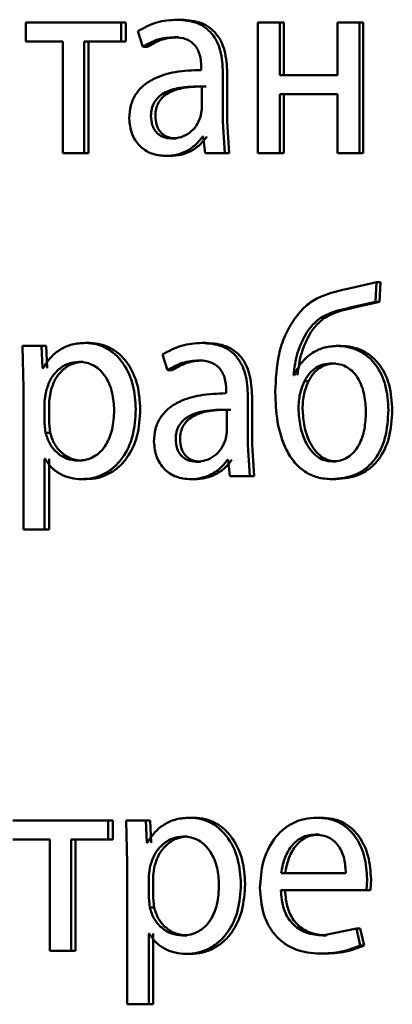
# Paper-space layout 'Лист1' of a CAD drawing. Units: millimetres. Extents: x -7300 to 7492, y -7767 to 3650.
# Drawn here: x -5732 to -5729, y 2201 to 2210 of the extents above; entities that cross this region are included whole.
import ezdxf

# ---------------------------------------------------------------- set-up
doc = ezdxf.new("R2010")
doc.units = ezdxf.units.MM

psp = doc.layouts.new('Лист1')

# ---------------------------------------------------------------- linework, layer by layer
at = {"color": 7, "linetype": 'Continuous', "lineweight": 50}
for p, q in [((-5730.4495, 2210.164), (-5730.4893, 2210.164)), ((-5731.8754, 2210.1368), (-5731.8754, 2209.9643)), ((-5731.0014, 2210.1368), (-5731.8754, 2210.1368)), ((-5731.0014, 2209.9643), (-5731.0014, 2210.1368)), ((-5730.9605, 2210.1368), (-5731.0014, 2210.1368)), ((-5730.9605, 2209.9643), (-5730.9605, 2210.1368)), ((-5730.8496, 2210.0581), (-5730.8044, 2209.9149)), ((-5729.7506, 2210.1368), (-5729.7506, 2208.9419)), ((-5729.5517, 2210.1368), (-5729.7506, 2210.1368)), ((-5729.5517, 2209.6553), (-5729.5517, 2210.1368)), ((-5729.514, 2210.1368), (-5729.5517, 2210.1368)), ((-5729.514, 2209.6553), (-5729.514, 2210.1368)), ((-5729.0226, 2210.1368), (-5729.0226, 2209.6553)), ((-5728.8223, 2210.1368), (-5729.0226, 2210.1368)), ((-5728.8223, 2208.9419), (-5728.8223, 2210.1368)), ((-5728.7862, 2210.1368), (-5728.8223, 2210.1368)), ((-5728.7862, 2208.9419), (-5728.7862, 2210.1368)), ((-5731.5371, 2209.9643), (-5731.8754, 2209.9643)), ((-5731.5371, 2209.9643), (-5731.5371, 2208.9419)), ((-5731.3418, 2208.9419), (-5731.3418, 2209.9643)), ((-5731.0014, 2209.9643), (-5731.3418, 2209.9643)), ((-5731.3002, 2208.9419), (-5731.3002, 2209.9643)), ((-5730.9605, 2209.9643), (-5731.0014, 2209.9643)), ((-5730.479, 2210.0038), (-5730.5188, 2210.0038)), ((-5730.7639, 2209.9149), (-5730.8044, 2209.9149)), ((-5730.2688, 2209.7269), (-5730.2688, 2209.7022)), ((-5730.0705, 2209.2284), (-5730.0705, 2209.675)), ((-5730.0316, 2209.2284), (-5730.0316, 2209.675)), ((-5729.0226, 2209.6553), (-5729.5517, 2209.6553)), ((-5730.2641, 2209.3445), (-5730.2641, 2209.5519)), ((-5730.2249, 2209.5519), (-5730.2641, 2209.5519)), ((-5729.0226, 2209.4828), (-5729.5517, 2209.4828)), ((-5729.5517, 2208.9419), (-5729.5517, 2209.4828)), ((-5729.514, 2208.9419), (-5729.514, 2209.4828)), ((-5729.0226, 2209.4828), (-5729.0226, 2208.9419)), ((-5730.2756, 2209.275), (-5730.2641, 2209.3445)), ((-5730.0523, 2208.9419), (-5730.0705, 2209.2284)), ((-5730.0135, 2208.9419), (-5730.0316, 2209.2284)), ((-5730.5016, 2209.0749), (-5730.5415, 2209.0749)), ((-5730.2505, 2209.0922), (-5730.2573, 2209.0922)), ((-5730.2505, 2209.0922), (-5730.2346, 2208.9419)), ((-5731.3418, 2208.9419), (-5731.5371, 2208.9419)), ((-5731.3002, 2208.9419), (-5731.3418, 2208.9419)), ((-5730.5537, 2208.9148), (-5730.5937, 2208.9148)), ((-5730.0523, 2208.9419), (-5730.2346, 2208.9419)), ((-5730.0135, 2208.9419), (-5730.0523, 2208.9419)), ((-5729.5517, 2208.9419), (-5729.7506, 2208.9419)), ((-5729.514, 2208.9419), (-5729.5517, 2208.9419)), ((-5728.8223, 2208.9419), (-5729.0226, 2208.9419)), ((-5728.7862, 2208.9419), (-5728.8223, 2208.9419)), ((-5728.6652, 2207.7587), (-5728.9419, 2207.6945)), ((-5728.6741, 2207.5784), (-5728.6652, 2207.7587)), ((-5728.6295, 2207.7587), (-5728.6652, 2207.7587)), ((-5728.6384, 2207.5784), (-5728.6295, 2207.7587)), ((-5728.9073, 2207.5241), (-5728.6741, 2207.5784)), ((-5728.8711, 2207.5241), (-5728.6384, 2207.5784)), ((-5728.6384, 2207.5784), (-5728.6741, 2207.5784)), ((-5731.9067, 2207.1734), (-5731.8978, 2206.7832)), ((-5731.7302, 2207.1734), (-5731.9067, 2207.1734)), ((-5731.7213, 2206.9688), (-5731.7302, 2207.1734)), ((-5731.6877, 2207.1734), (-5731.7302, 2207.1734)), ((-5731.6788, 2206.9688), (-5731.6877, 2207.1734)), ((-5731.2886, 2207.2006), (-5731.3303, 2207.2006)), ((-5730.2226, 2207.2006), (-5730.2618, 2207.2006)), ((-5728.9954, 2207.1734), (-5729.0319, 2207.1734)), ((-5730.6232, 2207.0947), (-5730.5782, 2206.9515)), ((-5731.3493, 2207.0281), (-5731.391, 2207.0281)), ((-5730.2525, 2207.0404), (-5730.2918, 2207.0404)), ((-5729.0371, 2207.0132), (-5729.0737, 2207.0132)), ((-5731.7168, 2206.9688), (-5731.7213, 2206.9688)), ((-5730.5382, 2206.9515), (-5730.5782, 2206.9515)), ((-5729.4186, 2206.9046), (-5729.4255, 2206.9046)), ((-5729.2872, 2206.8503), (-5729.3244, 2206.8503)), ((-5731.8978, 2206.7832), (-5731.8978, 2205.4896)), ((-5731.6899, 2206.7585), (-5731.7034, 2206.6696)), ((-5731.6475, 2206.7585), (-5731.6609, 2206.6696)), ((-5730.0408, 2206.7635), (-5730.0408, 2206.7388)), ((-5729.8424, 2206.265), (-5729.8424, 2206.7116)), ((-5729.8041, 2206.265), (-5729.8041, 2206.7116)), ((-5731.7034, 2206.6696), (-5731.7034, 2206.4647)), ((-5731.6609, 2206.6696), (-5731.6609, 2206.4647)), ((-5730.0363, 2206.3811), (-5730.0363, 2206.5885)), ((-5729.9975, 2206.5885), (-5730.0363, 2206.5885)), ((-5731.7034, 2206.4647), (-5731.6944, 2206.3758)), ((-5731.6609, 2206.4647), (-5731.6519, 2206.3758)), ((-5731.6519, 2206.3758), (-5731.6944, 2206.3758)), ((-5730.0476, 2206.3116), (-5730.0363, 2206.3811)), ((-5729.8242, 2205.9785), (-5729.8424, 2206.265)), ((-5729.7859, 2205.9785), (-5729.8041, 2206.265)), ((-5731.6989, 2206.1387), (-5731.7034, 2206.1387)), ((-5731.7034, 2205.4896), (-5731.7034, 2206.1387)), ((-5731.6609, 2205.4896), (-5731.6609, 2206.1387)), ((-5731.356, 2206.1214), (-5731.3978, 2206.1214)), ((-5730.2752, 2206.1115), (-5730.3146, 2206.1115)), ((-5730.0226, 2206.1288), (-5730.0294, 2206.1288)), ((-5730.0226, 2206.1288), (-5730.0066, 2205.9785)), ((-5729.0324, 2206.114), (-5729.069, 2206.114)), ((-5731.3224, 2205.9514), (-5731.3641, 2205.9514)), ((-5730.3274, 2205.9514), (-5730.3669, 2205.9514)), ((-5729.8242, 2205.9785), (-5730.0066, 2205.9785)), ((-5729.7859, 2205.9785), (-5729.8242, 2205.9785)), ((-5729.0371, 2205.9514), (-5729.0737, 2205.9514)), ((-5731.7034, 2205.4896), (-5731.8978, 2205.4896)), ((-5731.6609, 2205.4896), (-5731.7034, 2205.4896)), ((-5730.3339, 2202.8485), (-5730.3734, 2202.8485)), ((-5729.1746, 2202.8485), (-5729.2114, 2202.8485)), ((-5731.1212, 2202.8214), (-5731.9939, 2202.8214)), ((-5731.1212, 2202.6488), (-5731.1212, 2202.8214)), ((-5731.08, 2202.8214), (-5731.1212, 2202.8214)), ((-5731.08, 2202.6488), (-5731.08, 2202.8214)), ((-5730.9559, 2202.8214), (-5730.947, 2202.4312)), ((-5730.7772, 2202.8214), (-5730.9559, 2202.8214)), ((-5730.7683, 2202.6167), (-5730.7772, 2202.8214)), ((-5730.7369, 2202.8214), (-5730.7772, 2202.8214)), ((-5730.7279, 2202.6167), (-5730.7369, 2202.8214)), ((-5731.656, 2202.6488), (-5731.9939, 2202.6488)), ((-5731.656, 2202.6488), (-5731.656, 2201.6265)), ((-5731.461, 2201.6265), (-5731.461, 2202.6488)), ((-5731.1212, 2202.6488), (-5731.461, 2202.6488)), ((-5731.4191, 2201.6265), (-5731.4191, 2202.6488)), ((-5731.08, 2202.6488), (-5731.1212, 2202.6488)), ((-5730.3952, 2202.676), (-5730.4348, 2202.676)), ((-5729.1906, 2202.6933), (-5729.2276, 2202.6933)), ((-5730.7637, 2202.6167), (-5730.7683, 2202.6167)), ((-5730.947, 2202.4312), (-5730.947, 2201.1375)), ((-5730.7365, 2202.4065), (-5730.7505, 2202.3176)), ((-5730.6962, 2202.4065), (-5730.7101, 2202.3176)), ((-5730.7505, 2202.3176), (-5730.7505, 2202.1126)), ((-5730.7101, 2202.3176), (-5730.7101, 2202.1126)), ((-5728.9465, 2202.3398), (-5729.5379, 2202.3398)), ((-5728.7576, 2202.1846), (-5728.7507, 2202.2855)), ((-5728.7218, 2202.1846), (-5728.7149, 2202.2855)), ((-5730.7505, 2202.1126), (-5730.741, 2202.0237)), ((-5730.7101, 2202.1126), (-5730.7007, 2202.0237)), ((-5728.7576, 2202.1846), (-5729.5402, 2202.1846)), ((-5728.7218, 2202.1846), (-5728.7576, 2202.1846)), ((-5730.7007, 2202.0237), (-5730.741, 2202.0237)), ((-5730.7459, 2201.7867), (-5730.7505, 2201.7867)), ((-5730.7505, 2201.1375), (-5730.7505, 2201.7867)), ((-5730.7101, 2201.1375), (-5730.7101, 2201.7867)), ((-5730.402, 2201.7694), (-5730.4416, 2201.7694)), ((-5728.8497, 2201.8311), (-5729.1585, 2201.7694)), ((-5729.1217, 2201.7694), (-5729.1585, 2201.7694)), ((-5728.8151, 2201.6759), (-5728.8497, 2201.8311)), ((-5728.8136, 2201.8311), (-5728.8497, 2201.8311)), ((-5728.7791, 2201.6759), (-5728.8136, 2201.8311)), ((-5728.7791, 2201.6759), (-5728.8151, 2201.6759)), ((-5731.461, 2201.6265), (-5731.656, 2201.6265)), ((-5731.4191, 2201.6265), (-5731.461, 2201.6265)), ((-5730.3679, 2201.5993), (-5730.4075, 2201.5993)), ((-5729.1493, 2201.6018), (-5729.1861, 2201.6018)), ((-5730.7505, 2201.1375), (-5730.947, 2201.1375)), ((-5730.7101, 2201.1375), (-5730.7505, 2201.1375))]:
    psp.add_line(p, q, dxfattribs=at)
for points, knots in [([(-5730.4893, 2210.164), (-5730.5528, 2210.16), (-5730.6798, 2210.1519), (-5730.7931, 2210.0894), (-5730.8496, 2210.0581)], [0, 0, 0, 0, 0.5004643, 1, 1, 1, 1]), ([(-5730.0705, 2209.675), (-5730.0741, 2209.745), (-5730.0793, 2209.845), (-5730.1238, 2209.9636), (-5730.1689, 2210.0356), (-5730.229, 2210.0934), (-5730.3343, 2210.1523), (-5730.4256, 2210.1592), (-5730.4893, 2210.164)], [0, 0, 0, 0, 0.273316, 0.390409, 0.499954, 0.613282, 0.730459, 1, 1, 1, 1]), ([(-5730.0316, 2209.675), (-5730.0353, 2209.7451), (-5730.0405, 2209.845), (-5730.085, 2209.9637), (-5730.1298, 2210.0356), (-5730.1899, 2210.0933), (-5730.2949, 2210.1523), (-5730.386, 2210.1592), (-5730.4495, 2210.164)], [0, 0, 0, 0, 0.273985, 0.390803, 0.500355, 0.613672, 0.730771, 1, 1, 1, 1]), ([(-5730.8044, 2209.9149), (-5730.7597, 2209.9405), (-5730.6702, 2209.9917), (-5730.5693, 2209.9998), (-5730.5188, 2210.0038)], [0, 0, 0, 0, 0.499766, 1, 1, 1, 1]), ([(-5730.7639, 2209.9149), (-5730.7193, 2209.9405), (-5730.6301, 2209.9917), (-5730.5294, 2209.9998), (-5730.479, 2210.0038)], [0, 0, 0, 0, 0.499846, 1, 1, 1, 1]), ([(-5730.5188, 2210.0038), (-5730.4816, 2210.0012), (-5730.4284, 2209.9974), (-5730.3664, 2209.9655), (-5730.3301, 2209.9339), (-5730.3022, 2209.8934), (-5730.2743, 2209.8254), (-5730.271, 2209.7674), (-5730.2688, 2209.7269)], [0, 0, 0, 0, 0.271569, 0.388687, 0.500273, 0.611096, 0.728169, 1, 1, 1, 1]), ([(-5730.2688, 2209.7022), (-5730.3489, 2209.6997), (-5730.4947, 2209.695), (-5730.6749, 2209.6425), (-5730.7976, 2209.5674), (-5730.8741, 2209.4817), (-5730.921, 2209.3755), (-5730.9262, 2209.2981), (-5730.9289, 2209.258)], [0, 0, 0, 0, 0.275359, 0.500658, 0.63571, 0.756405, 0.873846, 1, 1, 1, 1]), ([(-5730.2641, 2209.5519), (-5730.3321, 2209.5511), (-5730.4509, 2209.5496), (-5730.5881, 2209.5097), (-5730.6641, 2209.4548), (-5730.7023, 2209.4059), (-5730.7258, 2209.347), (-5730.7286, 2209.3045), (-5730.73, 2209.2824)], [0, 0, 0, 0, 0.344118, 0.601698, 0.706495, 0.802546, 0.897698, 1, 1, 1, 1]), ([(-5730.2249, 2209.5519), (-5730.2927, 2209.5511), (-5730.4113, 2209.5496), (-5730.5482, 2209.5096), (-5730.624, 2209.4548), (-5730.6621, 2209.4059), (-5730.6856, 2209.347), (-5730.6883, 2209.3045), (-5730.6897, 2209.2824)], [0, 0, 0, 0, 0.3438936, 0.601355, 0.7061573, 0.8022713, 0.8975398, 1, 1, 1, 1]), ([(-5730.9289, 2209.258), (-5730.9242, 2209.2111), (-5730.9172, 2209.1405), (-5730.8749, 2209.058), (-5730.8331, 2209.0057), (-5730.7829, 2208.9648), (-5730.7048, 2208.9242), (-5730.6389, 2208.9186), (-5730.5937, 2208.9148)], [0, 0, 0, 0, 0.248996, 0.374769, 0.499334, 0.618395, 0.738617, 1, 1, 1, 1]), ([(-5730.73, 2209.2824), (-5730.7281, 2209.2532), (-5730.7253, 2209.2108), (-5730.7027, 2209.1611), (-5730.6804, 2209.1305), (-5730.6524, 2209.1058), (-5730.607, 2209.0807), (-5730.5682, 2209.0773), (-5730.5415, 2209.0749)], [0, 0, 0, 0, 0.263764, 0.3820486, 0.499637, 0.6180662, 0.7376627, 1, 1, 1, 1]), ([(-5730.6897, 2209.2824), (-5730.6878, 2209.2532), (-5730.685, 2209.2108), (-5730.6625, 2209.1611), (-5730.6402, 2209.1305), (-5730.6123, 2209.1058), (-5730.567, 2209.0807), (-5730.5282, 2209.0773), (-5730.5016, 2209.0749)], [0, 0, 0, 0, 0.264043, 0.382408, 0.500025, 0.618426, 0.737941, 1, 1, 1, 1]), ([(-5730.5415, 2209.0749), (-5730.5119, 2209.0774), (-5730.4542, 2209.0821), (-5730.3757, 2209.1246), (-5730.3111, 2209.1885), (-5730.2874, 2209.2461), (-5730.2756, 2209.275)], [0, 0, 0, 0, 0.256554, 0.500256, 0.749096, 1, 1, 1, 1]), ([(-5730.5937, 2208.9148), (-5730.5608, 2208.917), (-5730.4961, 2208.9212), (-5730.4036, 2208.9569), (-5730.3198, 2209.0115), (-5730.278, 2209.0656), (-5730.2573, 2209.0922)], [0, 0, 0, 0, 0.254598, 0.50029, 0.753494, 1, 1, 1, 1]), ([(-5730.5537, 2208.9148), (-5730.5209, 2208.917), (-5730.4564, 2208.9212), (-5730.3641, 2208.9569), (-5730.2804, 2209.0115), (-5730.2387, 2209.0656), (-5730.2181, 2209.0922)], [0, 0, 0, 0, 0.254499, 0.500096, 0.753352, 1, 1, 1, 1]), ([(-5728.9419, 2207.6945), (-5729.0341, 2207.6731), (-5729.1723, 2207.6409), (-5729.3321, 2207.5302), (-5729.3912, 2207.4521), (-5729.4208, 2207.4129)], [0, 0, 0, 0, 0.500005, 0.749775, 1, 1, 1, 1]), ([(-5729.3037, 2207.2993), (-5729.2795, 2207.3309), (-5729.2305, 2207.3948), (-5729.0974, 2207.4827), (-5728.9832, 2207.5076), (-5728.9073, 2207.5241)], [0, 0, 0, 0, 0.247303, 0.499932, 1, 1, 1, 1]), ([(-5729.2666, 2207.2993), (-5729.2425, 2207.3309), (-5729.1936, 2207.3948), (-5729.0608, 2207.4827), (-5728.9468, 2207.5076), (-5728.8711, 2207.5241)], [0, 0, 0, 0, 0.247488, 0.500122, 1, 1, 1, 1]), ([(-5729.4208, 2207.4129), (-5729.4498, 2207.3656), (-5729.5094, 2207.2681), (-5729.5789, 2207.0449), (-5729.5871, 2206.8682), (-5729.5926, 2206.7515)], [0, 0, 0, 0, 0.24312, 0.500263, 1, 1, 1, 1]), ([(-5729.4255, 2206.9046), (-5729.4166, 2206.9745), (-5729.3988, 2207.1143), (-5729.3354, 2207.2377), (-5729.3037, 2207.2993)], [0, 0, 0, 0, 0.500337, 1, 1, 1, 1]), ([(-5729.3881, 2206.9046), (-5729.3792, 2206.9745), (-5729.3615, 2207.1142), (-5729.2982, 2207.2377), (-5729.2666, 2207.2993)], [0, 0, 0, 0, 0.5004191, 1, 1, 1, 1]), ([(-5731.3303, 2207.2006), (-5731.371, 2207.198), (-5731.4492, 2207.193), (-5731.5577, 2207.1472), (-5731.6505, 2207.0728), (-5731.6943, 2207.0042), (-5731.7168, 2206.9688)], [0, 0, 0, 0, 0.263744, 0.506697, 0.746121, 1, 1, 1, 1]), ([(-5730.8681, 2206.5934), (-5730.8727, 2206.6671), (-5730.882, 2206.8144), (-5730.9578, 2206.9851), (-5731.0496, 2207.0934), (-5731.1339, 2207.1544), (-5731.229, 2207.1935), (-5731.2962, 2207.1982), (-5731.3303, 2207.2006)], [0, 0, 0, 0, 0.249787, 0.499077, 0.625844, 0.749471, 0.872821, 1, 1, 1, 1]), ([(-5730.8275, 2206.5934), (-5730.8321, 2206.6671), (-5730.8413, 2206.8144), (-5730.917, 2206.985), (-5731.0086, 2207.0935), (-5731.0929, 2207.1543), (-5731.1877, 2207.1934), (-5731.2547, 2207.1982), (-5731.2886, 2207.2006)], [0, 0, 0, 0, 0.2500312, 0.4994681, 0.6263195, 0.7497203, 0.8733028, 1, 1, 1, 1]), ([(-5730.2618, 2207.2006), (-5730.3256, 2207.1966), (-5730.4529, 2207.1886), (-5730.5665, 2207.126), (-5730.6232, 2207.0947)], [0, 0, 0, 0, 0.500478, 1, 1, 1, 1]), ([(-5729.8424, 2206.7116), (-5729.846, 2206.7816), (-5729.8512, 2206.8815), (-5729.8958, 2207.0001), (-5729.9409, 2207.0721), (-5730.0012, 2207.1299), (-5730.1066, 2207.1889), (-5730.1981, 2207.1958), (-5730.2618, 2207.2006)], [0, 0, 0, 0, 0.2733163, 0.3904157, 0.499958, 0.613329, 0.7305115, 1, 1, 1, 1]), ([(-5729.8041, 2206.7116), (-5729.8078, 2206.7817), (-5729.813, 2206.8816), (-5729.8575, 2207.0002), (-5729.9024, 2207.0721), (-5729.9625, 2207.1299), (-5730.0677, 2207.1889), (-5730.159, 2207.1958), (-5730.2226, 2207.2006)], [0, 0, 0, 0, 0.2739842, 0.3908092, 0.500359, 0.6137187, 0.730824, 1, 1, 1, 1]), ([(-5729.0319, 2207.1734), (-5729.0728, 2207.1699), (-5729.1543, 2207.1629), (-5729.2654, 2207.1054), (-5729.3601, 2207.0205), (-5729.399, 2206.9434), (-5729.4186, 2206.9046)], [0, 0, 0, 0, 0.251466, 0.500338, 0.748483, 1, 1, 1, 1]), ([(-5728.5564, 2206.5836), (-5728.561, 2206.662), (-5728.5695, 2206.8087), (-5728.6483, 2206.977), (-5728.7418, 2207.0779), (-5728.8299, 2207.1336), (-5728.9284, 2207.1675), (-5728.9967, 2207.1714), (-5729.0319, 2207.1734)], [0, 0, 0, 0, 0.2669661, 0.4990442, 0.6244195, 0.7493671, 0.8709004, 1, 1, 1, 1]), ([(-5728.521, 2206.5836), (-5728.5255, 2206.6621), (-5728.5341, 2206.8086), (-5728.6127, 2206.977), (-5728.7059, 2207.0778), (-5728.7939, 2207.1336), (-5728.8921, 2207.1675), (-5728.9603, 2207.1714), (-5728.9954, 2207.1734)], [0, 0, 0, 0, 0.267337, 0.499419, 0.624804, 0.749648, 0.871069, 1, 1, 1, 1]), ([(-5731.391, 2207.0281), (-5731.4257, 2207.0239), (-5731.4951, 2207.0153), (-5731.5851, 2206.9544), (-5731.6556, 2206.8678), (-5731.6784, 2206.7953), (-5731.6899, 2206.7585)], [0, 0, 0, 0, 0.250071, 0.499849, 0.746172, 1, 1, 1, 1]), ([(-5731.3493, 2207.0281), (-5731.3839, 2207.0239), (-5731.4531, 2207.0153), (-5731.5429, 2206.9544), (-5731.6132, 2206.8678), (-5731.636, 2206.7953), (-5731.6475, 2206.7585)], [0, 0, 0, 0, 0.24985, 0.499531, 0.745932, 1, 1, 1, 1]), ([(-5731.0666, 2206.5836), (-5731.0698, 2206.6368), (-5731.0762, 2206.7429), (-5731.1266, 2206.8679), (-5731.1899, 2206.9488), (-5731.2495, 2206.9943), (-5731.3177, 2207.0229), (-5731.3662, 2207.0264), (-5731.391, 2207.0281)], [0, 0, 0, 0, 0.249902, 0.499325, 0.626821, 0.74911, 0.871675, 1, 1, 1, 1]), ([(-5730.5782, 2206.9515), (-5730.5333, 2206.9771), (-5730.4436, 2207.0282), (-5730.3424, 2207.0364), (-5730.2918, 2207.0404)], [0, 0, 0, 0, 0.499783, 1, 1, 1, 1]), ([(-5730.5382, 2206.9515), (-5730.4935, 2206.9771), (-5730.404, 2207.0282), (-5730.303, 2207.0364), (-5730.2525, 2207.0404)], [0, 0, 0, 0, 0.499863, 1, 1, 1, 1]), ([(-5730.2918, 2207.0404), (-5730.2545, 2207.0378), (-5730.2012, 2207.034), (-5730.1389, 2207.0021), (-5730.1025, 2206.9705), (-5730.0745, 2206.9301), (-5730.0464, 2206.862), (-5730.0431, 2206.804), (-5730.0408, 2206.7635)], [0, 0, 0, 0, 0.271579, 0.388704, 0.500276, 0.611188, 0.728279, 1, 1, 1, 1]), ([(-5729.0737, 2207.0132), (-5729.1003, 2207.0113), (-5729.152, 2207.0075), (-5729.2233, 2206.9743), (-5729.2838, 2206.9221), (-5729.3106, 2206.8747), (-5729.3244, 2206.8503)], [0, 0, 0, 0, 0.25785, 0.500826, 0.743937, 1, 1, 1, 1]), ([(-5729.0371, 2207.0132), (-5729.0637, 2207.0113), (-5729.1153, 2207.0075), (-5729.1864, 2206.9743), (-5729.2468, 2206.9221), (-5729.2735, 2206.8747), (-5729.2872, 2206.8503)], [0, 0, 0, 0, 0.2576789, 0.5005671, 0.7437279, 1, 1, 1, 1]), ([(-5728.7618, 2206.5663), (-5728.7646, 2206.6185), (-5728.7702, 2206.7229), (-5728.8138, 2206.8485), (-5728.8727, 2206.9322), (-5728.9307, 2206.9794), (-5728.9991, 2207.0083), (-5729.0482, 2207.0115), (-5729.0737, 2207.0132)], [0, 0, 0, 0, 0.25, 0.499492, 0.627877, 0.748116, 0.869215, 1, 1, 1, 1]), ([(-5729.3244, 2206.8503), (-5729.3403, 2206.8117), (-5729.3737, 2206.7308), (-5729.3776, 2206.6423), (-5729.3795, 2206.5959)], [0, 0, 0, 0, 0.476765, 1, 1, 1, 1]), ([(-5729.2872, 2206.8503), (-5729.3031, 2206.8117), (-5729.3365, 2206.7308), (-5729.3403, 2206.6423), (-5729.3423, 2206.5959)], [0, 0, 0, 0, 0.476703, 1, 1, 1, 1]), ([(-5730.0408, 2206.7388), (-5730.1212, 2206.7363), (-5730.2673, 2206.7316), (-5730.448, 2206.6792), (-5730.5709, 2206.6041), (-5730.6476, 2206.5184), (-5730.6946, 2206.4122), (-5730.6998, 2206.3347), (-5730.7025, 2206.2946)], [0, 0, 0, 0, 0.275419, 0.500662, 0.635666, 0.75634, 0.873796, 1, 1, 1, 1]), ([(-5729.5926, 2206.7515), (-5729.5888, 2206.6601), (-5729.5813, 2206.4773), (-5729.5161, 2206.2547), (-5729.4206, 2206.103), (-5729.3235, 2206.0151), (-5729.2046, 2205.9604), (-5729.1184, 2205.9545), (-5729.0737, 2205.9514)], [0, 0, 0, 0, 0.250152, 0.499751, 0.626486, 0.747307, 0.868889, 1, 1, 1, 1]), ([(-5731.3978, 2206.1214), (-5731.3718, 2206.1231), (-5731.3216, 2206.1264), (-5731.2505, 2206.1553), (-5731.1886, 2206.2022), (-5731.126, 2206.2839), (-5731.0754, 2206.4139), (-5731.0697, 2206.5242), (-5731.0666, 2206.5836)], [0, 0, 0, 0, 0.129319, 0.250429, 0.373342, 0.500621, 0.731217, 1, 1, 1, 1]), ([(-5731.3641, 2205.9514), (-5731.3277, 2205.9539), (-5731.256, 2205.9587), (-5731.1538, 2205.9987), (-5731.0623, 2206.0613), (-5730.9653, 2206.1715), (-5730.8822, 2206.3521), (-5730.873, 2206.5097), (-5730.8681, 2206.5934)], [0, 0, 0, 0, 0.127062, 0.25057, 0.375119, 0.500931, 0.734719, 1, 1, 1, 1]), ([(-5731.3224, 2205.9514), (-5731.2861, 2205.9539), (-5731.2146, 2205.9587), (-5731.1126, 2205.9987), (-5731.0213, 2206.0613), (-5730.9245, 2206.1714), (-5730.8415, 2206.352), (-5730.8324, 2206.5096), (-5730.8275, 2206.5934)], [0, 0, 0, 0, 0.126914, 0.250305, 0.374633, 0.500308, 0.734314, 1, 1, 1, 1]), ([(-5730.0363, 2206.5885), (-5730.1044, 2206.5877), (-5730.2235, 2206.5862), (-5730.361, 2206.5463), (-5730.4371, 2206.4915), (-5730.4755, 2206.4426), (-5730.4991, 2206.3838), (-5730.5018, 2206.3413), (-5730.5033, 2206.3193)], [0, 0, 0, 0, 0.344225, 0.601861, 0.706654, 0.802676, 0.897772, 1, 1, 1, 1]), ([(-5729.9975, 2206.5885), (-5730.0655, 2206.5877), (-5730.1843, 2206.5862), (-5730.3216, 2206.5463), (-5730.3975, 2206.4915), (-5730.4358, 2206.4426), (-5730.4593, 2206.3838), (-5730.4621, 2206.3413), (-5730.4635, 2206.3193)], [0, 0, 0, 0, 0.344001, 0.601518, 0.706317, 0.802401, 0.897614, 1, 1, 1, 1]), ([(-5729.3795, 2206.5959), (-5729.376, 2206.5419), (-5729.3688, 2206.4339), (-5729.3238, 2206.304), (-5729.2679, 2206.2136), (-5729.2124, 2206.1583), (-5729.145, 2206.1208), (-5729.0945, 2206.1163), (-5729.069, 2206.114)], [0, 0, 0, 0, 0.249967, 0.499788, 0.630852, 0.750023, 0.873564, 1, 1, 1, 1]), ([(-5729.3423, 2206.5959), (-5729.3387, 2206.5419), (-5729.3316, 2206.4339), (-5729.2867, 2206.3041), (-5729.2309, 2206.2137), (-5729.1756, 2206.1583), (-5729.1083, 2206.1208), (-5729.0579, 2206.1163), (-5729.0324, 2206.114)], [0, 0, 0, 0, 0.250163, 0.500118, 0.631196, 0.750318, 0.873737, 1, 1, 1, 1]), ([(-5729.0737, 2205.9514), (-5728.9992, 2205.9584), (-5728.8874, 2205.9689), (-5728.7571, 2206.0492), (-5728.6549, 2206.1562), (-5728.57, 2206.3392), (-5728.5612, 2206.498), (-5728.5564, 2206.5836)], [0, 0, 0, 0, 0.249793, 0.375341, 0.500378, 0.730788, 1, 1, 1, 1]), ([(-5729.069, 2206.114), (-5729.0437, 2206.1158), (-5728.995, 2206.1192), (-5728.9271, 2206.149), (-5728.8697, 2206.1977), (-5728.8119, 2206.283), (-5728.7696, 2206.4095), (-5728.7644, 2206.514), (-5728.7618, 2206.5663)], [0, 0, 0, 0, 0.129439, 0.249844, 0.370457, 0.500474, 0.749988, 1, 1, 1, 1]), ([(-5729.0371, 2205.9514), (-5728.9628, 2205.9584), (-5728.8511, 2205.9689), (-5728.7212, 2206.0492), (-5728.6192, 2206.1563), (-5728.5345, 2206.3393), (-5728.5257, 2206.4981), (-5728.521, 2206.5836)], [0, 0, 0, 0, 0.249608, 0.375025, 0.500004, 0.730534, 1, 1, 1, 1]), ([(-5731.6944, 2206.3758), (-5731.6828, 2206.3402), (-5731.66, 2206.2697), (-5731.5889, 2206.188), (-5731.4998, 2206.1315), (-5731.432, 2206.1248), (-5731.3978, 2206.1214)], [0, 0, 0, 0, 0.252897, 0.499741, 0.747383, 1, 1, 1, 1]), ([(-5731.6519, 2206.3758), (-5731.6404, 2206.3402), (-5731.6177, 2206.2698), (-5731.5468, 2206.188), (-5731.4578, 2206.1315), (-5731.3901, 2206.1248), (-5731.356, 2206.1214)], [0, 0, 0, 0, 0.25314, 0.5000574, 0.7475996, 1, 1, 1, 1]), ([(-5730.7025, 2206.2946), (-5730.6979, 2206.2477), (-5730.6909, 2206.1771), (-5730.6485, 2206.0946), (-5730.6067, 2206.0423), (-5730.5565, 2206.0014), (-5730.4782, 2205.9608), (-5730.4121, 2205.9552), (-5730.3669, 2205.9514)], [0, 0, 0, 0, 0.249003, 0.374803, 0.49934, 0.618371, 0.738575, 1, 1, 1, 1]), ([(-5730.5033, 2206.3193), (-5730.5013, 2206.29), (-5730.4986, 2206.2477), (-5730.4761, 2206.1979), (-5730.4537, 2206.1673), (-5730.4257, 2206.1425), (-5730.3802, 2206.1173), (-5730.3413, 2206.1139), (-5730.3146, 2206.1115)], [0, 0, 0, 0, 0.263938, 0.382127, 0.499664, 0.618072, 0.737635, 1, 1, 1, 1]), ([(-5730.4635, 2206.3193), (-5730.4616, 2206.29), (-5730.4588, 2206.2477), (-5730.4364, 2206.1979), (-5730.414, 2206.1673), (-5730.3861, 2206.1425), (-5730.3407, 2206.1173), (-5730.3019, 2206.1139), (-5730.2752, 2206.1115)], [0, 0, 0, 0, 0.264217, 0.382486, 0.500052, 0.618432, 0.737914, 1, 1, 1, 1]), ([(-5730.3146, 2206.1115), (-5730.2849, 2206.114), (-5730.227, 2206.1187), (-5730.1482, 2206.1611), (-5730.0833, 2206.2251), (-5730.0596, 2206.2827), (-5730.0476, 2206.3116)], [0, 0, 0, 0, 0.256625, 0.500258, 0.74906, 1, 1, 1, 1]), ([(-5731.6989, 2206.1387), (-5731.6797, 2206.1099), (-5731.6408, 2206.0516), (-5731.557, 2205.994), (-5731.4634, 2205.9577), (-5731.3978, 2205.9535), (-5731.3641, 2205.9514)], [0, 0, 0, 0, 0.246696, 0.499446, 0.742923, 1, 1, 1, 1]), ([(-5730.3669, 2205.9514), (-5730.3339, 2205.9536), (-5730.269, 2205.9578), (-5730.1763, 2205.9935), (-5730.0922, 2206.0481), (-5730.0502, 2206.1022), (-5730.0294, 2206.1288)], [0, 0, 0, 0, 0.254549, 0.500287, 0.753561, 1, 1, 1, 1]), ([(-5730.3274, 2205.9514), (-5730.2945, 2205.9536), (-5730.2298, 2205.9578), (-5730.1372, 2205.9935), (-5730.0533, 2206.0481), (-5730.0114, 2206.1022), (-5729.9907, 2206.1288)], [0, 0, 0, 0, 0.25445, 0.500093, 0.75342, 1, 1, 1, 1]), ([(-5730.3734, 2202.8485), (-5730.4145, 2202.8459), (-5730.4933, 2202.8409), (-5730.6029, 2202.7951), (-5730.6966, 2202.7207), (-5730.7409, 2202.6521), (-5730.7637, 2202.6167)], [0, 0, 0, 0, 0.263404, 0.506258, 0.745814, 1, 1, 1, 1]), ([(-5729.9065, 2202.241), (-5729.9111, 2202.3148), (-5729.9205, 2202.4621), (-5729.997, 2202.6328), (-5730.0898, 2202.7413), (-5730.175, 2202.8023), (-5730.2711, 2202.8414), (-5730.339, 2202.8461), (-5730.3734, 2202.8485)], [0, 0, 0, 0, 0.249788, 0.499079, 0.625848, 0.749471, 0.872814, 1, 1, 1, 1]), ([(-5729.868, 2202.241), (-5729.8727, 2202.3147), (-5729.882, 2202.462), (-5729.9583, 2202.6328), (-5730.0509, 2202.7413), (-5730.136, 2202.8022), (-5730.2319, 2202.8413), (-5730.2996, 2202.8461), (-5730.3339, 2202.8485)], [0, 0, 0, 0, 0.250033, 0.49947, 0.62632, 0.749718, 0.873296, 1, 1, 1, 1]), ([(-5729.2114, 2202.8485), (-5729.2496, 2202.8462), (-5729.3239, 2202.8418), (-5729.4301, 2202.8033), (-5729.5249, 2202.7411), (-5729.6293, 2202.6271), (-5729.716, 2202.4437), (-5729.7269, 2202.2842), (-5729.7324, 2202.2043)], [0, 0, 0, 0, 0.128511, 0.250637, 0.374787, 0.501049, 0.750269, 1, 1, 1, 1]), ([(-5728.7507, 2202.2855), (-5728.7559, 2202.3557), (-5728.7662, 2202.496), (-5728.8399, 2202.6577), (-5728.9302, 2202.757), (-5729.0128, 2202.8105), (-5729.1083, 2202.843), (-5729.1761, 2202.8466), (-5729.2114, 2202.8485)], [0, 0, 0, 0, 0.249754, 0.498954, 0.62095, 0.740454, 0.864657, 1, 1, 1, 1]), ([(-5728.7149, 2202.2855), (-5728.72, 2202.3557), (-5728.7303, 2202.4959), (-5728.8038, 2202.6577), (-5728.8939, 2202.757), (-5728.9764, 2202.8105), (-5729.0716, 2202.843), (-5729.1393, 2202.8466), (-5729.1746, 2202.8485)], [0, 0, 0, 0, 0.249995, 0.499335, 0.621327, 0.74076, 0.864832, 1, 1, 1, 1]), ([(-5730.4348, 2202.676), (-5730.4699, 2202.6718), (-5730.5399, 2202.6632), (-5730.6307, 2202.6022), (-5730.7018, 2202.5157), (-5730.7248, 2202.4433), (-5730.7365, 2202.4065)], [0, 0, 0, 0, 0.250183, 0.499854, 0.74621, 1, 1, 1, 1]), ([(-5730.3952, 2202.676), (-5730.4302, 2202.6718), (-5730.5001, 2202.6632), (-5730.5906, 2202.6022), (-5730.6616, 2202.5157), (-5730.6846, 2202.4433), (-5730.6962, 2202.4065)], [0, 0, 0, 0, 0.2499619, 0.499537, 0.7459711, 1, 1, 1, 1]), ([(-5730.107, 2202.2312), (-5730.1102, 2202.2844), (-5730.1167, 2202.3906), (-5730.1675, 2202.5156), (-5730.2315, 2202.5966), (-5730.2917, 2202.6422), (-5730.3607, 2202.6708), (-5730.4097, 2202.6743), (-5730.4348, 2202.676)], [0, 0, 0, 0, 0.249903, 0.499327, 0.626832, 0.749114, 0.871673, 1, 1, 1, 1]), ([(-5729.2276, 2202.6933), (-5729.2489, 2202.692), (-5729.2906, 2202.6893), (-5729.3496, 2202.6678), (-5729.4023, 2202.6328), (-5729.4611, 2202.5699), (-5729.5144, 2202.4713), (-5729.5301, 2202.3836), (-5729.5379, 2202.3398)], [0, 0, 0, 0, 0.129045, 0.251347, 0.373145, 0.50075, 0.750259, 1, 1, 1, 1]), ([(-5729.1906, 2202.6933), (-5729.212, 2202.692), (-5729.2535, 2202.6893), (-5729.3124, 2202.6677), (-5729.365, 2202.6328), (-5729.4237, 2202.5699), (-5729.4768, 2202.4712), (-5729.4925, 2202.3836), (-5729.5003, 2202.3398)], [0, 0, 0, 0, 0.128895, 0.251079, 0.372807, 0.5004, 0.750029, 1, 1, 1, 1]), ([(-5728.9465, 2202.3398), (-5728.9489, 2202.3836), (-5728.9537, 2202.4711), (-5728.9972, 2202.5729), (-5729.0524, 2202.6356), (-5729.1035, 2202.6693), (-5729.163, 2202.6897), (-5729.2054, 2202.6921), (-5729.2276, 2202.6933)], [0, 0, 0, 0, 0.249826, 0.499021, 0.62032, 0.739401, 0.863754, 1, 1, 1, 1]), ([(-5730.4416, 2201.7694), (-5730.4154, 2201.7711), (-5730.3647, 2201.7744), (-5730.2929, 2201.8032), (-5730.2303, 2201.8501), (-5730.167, 2201.9317), (-5730.1159, 2202.0616), (-5730.1101, 2202.1719), (-5730.107, 2202.2312)], [0, 0, 0, 0, 0.129333, 0.250431, 0.373361, 0.500624, 0.731219, 1, 1, 1, 1]), ([(-5730.4075, 2201.5993), (-5730.3708, 2201.6018), (-5730.2984, 2201.6066), (-5730.1951, 2201.6466), (-5730.1027, 2201.7092), (-5730.0047, 2201.8193), (-5729.9207, 2201.9998), (-5729.9114, 2202.1573), (-5729.9065, 2202.241)], [0, 0, 0, 0, 0.127058, 0.25057, 0.375121, 0.500932, 0.73475, 1, 1, 1, 1]), ([(-5730.3679, 2201.5993), (-5730.3313, 2201.6018), (-5730.259, 2201.6066), (-5730.156, 2201.6466), (-5730.0639, 2201.7092), (-5729.9661, 2201.8192), (-5729.8822, 2201.9997), (-5729.873, 2202.1573), (-5729.868, 2202.241)], [0, 0, 0, 0, 0.126913, 0.250312, 0.374641, 0.500315, 0.734349, 1, 1, 1, 1]), ([(-5729.7324, 2202.2043), (-5729.7269, 2202.1248), (-5729.7186, 2202.0046), (-5729.657, 2201.8592), (-5729.5906, 2201.764), (-5729.5052, 2201.6887), (-5729.3719, 2201.6176), (-5729.2602, 2201.6081), (-5729.1861, 2201.6018)], [0, 0, 0, 0, 0.2494922, 0.376913, 0.4997189, 0.6232996, 0.7501445, 1, 1, 1, 1]), ([(-5729.1585, 2201.7694), (-5729.2099, 2201.7737), (-5729.2876, 2201.7802), (-5729.3807, 2201.8282), (-5729.4393, 2201.8785), (-5729.4842, 2201.9406), (-5729.5288, 2202.0404), (-5729.5356, 2202.1256), (-5729.5402, 2202.1846)], [0, 0, 0, 0, 0.249919, 0.377392, 0.500337, 0.615024, 0.733463, 1, 1, 1, 1]), ([(-5729.1217, 2201.7694), (-5729.173, 2201.7737), (-5729.2505, 2201.7802), (-5729.3434, 2201.8282), (-5729.402, 2201.8785), (-5729.4466, 2201.9406), (-5729.4912, 2202.0404), (-5729.4979, 2202.1256), (-5729.5026, 2202.1846)], [0, 0, 0, 0, 0.249653, 0.377071, 0.499951, 0.614713, 0.732901, 1, 1, 1, 1]), ([(-5730.741, 2202.0237), (-5730.7294, 2201.9881), (-5730.7063, 2201.9177), (-5730.6346, 2201.8361), (-5730.5446, 2201.7795), (-5730.4762, 2201.7728), (-5730.4416, 2201.7694)], [0, 0, 0, 0, 0.252865, 0.499745, 0.747511, 1, 1, 1, 1]), ([(-5730.7007, 2202.0237), (-5730.6891, 2201.9881), (-5730.6661, 2201.9178), (-5730.5945, 2201.8361), (-5730.5047, 2201.7795), (-5730.4364, 2201.7728), (-5730.402, 2201.7694)], [0, 0, 0, 0, 0.2531082, 0.5000612, 0.7477273, 1, 1, 1, 1]), ([(-5730.7459, 2201.7867), (-5730.7264, 2201.7579), (-5730.687, 2201.6997), (-5730.6024, 2201.642), (-5730.5078, 2201.6056), (-5730.4415, 2201.6015), (-5730.4075, 2201.5993)], [0, 0, 0, 0, 0.246798, 0.499456, 0.743075, 1, 1, 1, 1]), ([(-5729.1861, 2201.6018), (-5729.1183, 2201.6041), (-5728.9911, 2201.6084), (-5728.8711, 2201.6544), (-5728.8151, 2201.6759)], [0, 0, 0, 0, 0.533018, 1, 1, 1, 1]), ([(-5729.1493, 2201.6018), (-5729.0816, 2201.6041), (-5728.9547, 2201.6084), (-5728.835, 2201.6544), (-5728.7791, 2201.6759)], [0, 0, 0, 0, 0.532974, 1, 1, 1, 1])]:
    psp.add_open_spline(points, degree=3, knots=knots, dxfattribs=at)

doc.saveas('drawing.dxf')
